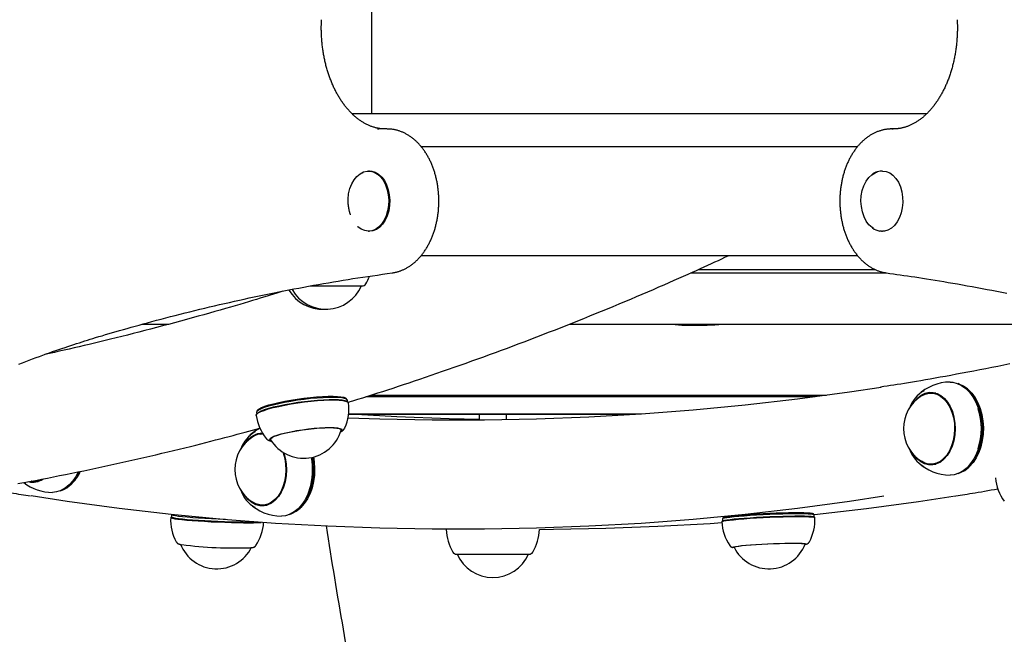
# Model space of a CAD drawing. Extents: x -2393 to 11805, y -1985 to 2335.
# Drawn here: x 1564 to 1924, y -318 to -93 of the extents above; entities that cross this region are included whole.
import ezdxf

# ---------------------------------------------------------------- set-up
doc = ezdxf.new("R2010")
doc.units = 0

msp = doc.modelspace()

# ---------------------------------------------------------------- linework, layer by layer
at = {"color": 7, "linetype": 'Continuous'}
for p, q in [((1692.86, -126.81), (1692.86, 181.56)), ((1685.52, -126.81), (1895.49, -126.81)), ((1694.84, -132.44), (1695.13, -132.44)), ((1695.13, -132.44), (1695.35, -132.44)), ((1698.32, -132.44), (1695.35, -132.44)), ((1883.89, -132.44), (1882.7, -132.44)), ((1882.7, -132.44), (1882.92, -132.44)), ((1882.92, -132.44), (1883.16, -132.44)), ((1710.72, -138.81), (1870.26, -138.81)), ((1692, -147.81), (1691.63, -147.81)), ((1879.36, -147.81), (1878.99, -147.81)), ((1691.63, -169.81), (1692, -169.81)), ((1878.99, -169.81), (1878.33, -169.77)), ((1878.99, -169.81), (1879.36, -169.81)), ((1870.3, -178.81), (1710.77, -178.81)), ((1809.2, -185.06), (1880.83, -185.06)), ((1812.12, -183.75), (1876.49, -183.75)), ((1670.25, -189.81), (1689.01, -189.81)), ((1670.28, -189.81), (1689.31, -189.81)), ((1689.01, -189.81), (1689.01, -189.81)), ((1608.99, -203.82), (1618.67, -203.82)), ((1764.85, -203.82), (1972.05, -203.82)), ((1692.42, -229.72), (1858.91, -229.72)), ((1896.57, -228.97), (1897.72, -228.71)), ((1898.82, -228.96), (1896.96, -228.96)), ((1910.87, -227.9), (1910.59, -227.65)), ((1683.82, -231.43), (1683.47, -230.98)), ((1684.05, -232.23), (1683.78, -232.02)), ((1684.01, -232.36), (1683.91, -231.63)), ((1690.66, -230.27), (1854.77, -230.27)), ((1650.71, -236.1), (1650.78, -236.65)), ((1650.94, -236.45), (1650.73, -236.72)), ((1650.96, -235.36), (1650.74, -235.88)), ((1786.93, -236.85), (1684.32, -236.85)), ((1684.35, -236.56), (1791.34, -236.56)), ((1731.99, -236.85), (1731.99, -238.78)), ((1741.99, -238.65), (1741.99, -236.85)), ((1914.3, -234.67), (1914.27, -234.56)), ((1652.33, -243.94), (1652.97, -243.77)), ((1653.07, -243.93), (1652.73, -243.93)), ((1681.58, -242.42), (1681.53, -242.01)), ((1682.6, -242.29), (1682.93, -241.81)), ((1682.98, -241.73), (1683, -241.7)), ((1655.76, -245.48), (1655.81, -245.89)), ((1914.27, -249.36), (1914.3, -249.25)), ((1896.96, -254.96), (1898.82, -254.96)), ((1910.59, -256.27), (1910.87, -256.02)), ((1569.09, -261.27), (1570.95, -261.27)), ((1582.72, -262.58), (1582.99, -262.33)), ((1670.03, -264.33), (1670.07, -264.22)), ((1652.73, -269.93), (1654.59, -269.93)), ((1666.36, -271.24), (1666.63, -270.99)), ((1854.34, -273.46), (1854.03, -272.97)), ((1619.61, -274.21), (1619.37, -274.43)), ((1619.65, -273.48), (1619.61, -274.23)), ((1619.74, -273.32), (1619.65, -273.46)), ((1820.93, -275.69), (1820.69, -275.95)), ((1821.15, -274.45), (1820.88, -274.96)), ((1820.88, -274.98), (1820.91, -275.71)), ((1854.38, -274.21), (1854.34, -273.48)), ((1854.62, -274.43), (1854.35, -274.19)), ((1724.36, -278.81), (1724.37, -278.81)), ((1851.07, -284.13), (1851.06, -283.99)), ((1825.09, -285.15), (1825.09, -285.29)), ((1723.69, -287.85), (1750.29, -287.85)), ((1723.99, -287.85), (1723.99, -287.85)), ((1723.99, -287.85), (1749.99, -287.85)), ((1749.99, -287.85), (1749.99, -287.85))]:
    msp.add_line(p, q, dxfattribs=at)
for points in [[(1697.91, -132.44), (1697.75, -132.44), (1697.59, -132.44), (1697.43, -132.44), (1697.26, -132.43), (1697.1, -132.43), (1696.93, -132.42), (1696.75, -132.41), (1696.57, -132.4), (1696.38, -132.38), (1696.18, -132.36), (1695.98, -132.34), (1695.77, -132.31), (1695.56, -132.28), (1695.34, -132.24), (1695.11, -132.2), (1694.87, -132.15), (1694.63, -132.1), (1694.39, -132.04), (1694.14, -131.98), (1693.88, -131.91), (1693.62, -131.83), (1693.36, -131.76), (1693.1, -131.67), (1692.84, -131.58), (1692.58, -131.49), (1692.32, -131.39), (1692.06, -131.29), (1691.8, -131.18), (1691.55, -131.06), (1691.29, -130.95), (1691.03, -130.82), (1690.78, -130.7), (1690.52, -130.57), (1690.27, -130.43), (1690.02, -130.29), (1689.77, -130.14), (1689.52, -129.99), (1689.27, -129.84), (1689.02, -129.68), (1688.77, -129.52), (1688.53, -129.35), (1688.28, -129.18), (1688.04, -129), (1687.8, -128.82), (1687.56, -128.64), (1687.32, -128.45), (1687.08, -128.25), (1686.85, -128.06), (1686.61, -127.86), (1686.38, -127.65), (1686.15, -127.44), (1685.92, -127.23), (1685.69, -127.01), (1685.46, -126.79), (1685.23, -126.56), (1685.01, -126.33), (1684.79, -126.09), (1684.57, -125.86), (1684.35, -125.61), (1684.13, -125.37), (1683.91, -125.12), (1683.7, -124.86), (1683.49, -124.61), (1683.28, -124.35), (1683.07, -124.08), (1682.86, -123.81), (1682.65, -123.54), (1682.45, -123.26), (1682.25, -122.98), (1682.05, -122.7), (1681.85, -122.41), (1681.66, -122.12), (1681.46, -121.83), (1681.27, -121.53), (1681.08, -121.23), (1680.9, -120.92), (1680.71, -120.61), (1680.53, -120.3), (1680.35, -119.99), (1680.17, -119.67), (1679.99, -119.35), (1679.82, -119.02), (1679.65, -118.7), (1679.48, -118.37), (1679.31, -118.03), (1679.15, -117.7), (1678.99, -117.36), (1678.83, -117.01), (1678.67, -116.67), (1678.51, -116.32), (1678.36, -115.97), (1678.21, -115.61), (1678.06, -115.26), (1677.92, -114.9), (1677.78, -114.54), (1677.64, -114.17), (1677.5, -113.8), (1677.37, -113.43), (1677.24, -113.06), (1677.11, -112.69), (1676.98, -112.31), (1676.86, -111.93), (1676.74, -111.55), (1676.62, -111.17), (1676.51, -110.78), (1676.39, -110.39), (1676.28, -110), (1676.18, -109.61), (1676.07, -109.22), (1675.97, -108.82), (1675.88, -108.42), (1675.78, -108.02), (1675.69, -107.62), (1675.6, -107.22), (1675.51, -106.82), (1675.43, -106.41), (1675.35, -106), (1675.27, -105.59), (1675.2, -105.18), (1675.13, -104.77), (1675.06, -104.36), (1675, -103.94), (1674.94, -103.53), (1674.88, -103.11), (1674.82, -102.7), (1674.77, -102.28), (1674.72, -101.86), (1674.67, -101.44), (1674.63, -101.02), (1674.59, -100.59), (1674.55, -100.17), (1674.52, -99.76), (1674.49, -99.34), (1674.46, -98.93), (1674.44, -98.52), (1674.42, -98.12), (1674.4, -97.72), (1674.39, -97.33), (1674.37, -96.95), (1674.37, -96.57), (1674.36, -96.2), (1674.36, -95.84), (1674.36, -95.48), (1674.36, -95.13), (1674.36, -94.79), (1674.37, -94.45), (1674.38, -94.12), (1674.39, -93.79), (1674.4, -93.46), (1674.41, -93.14), (1674.42, -92.82), (1674.43, -92.5)], [(1906.58, -92.5), (1906.6, -92.79), (1906.61, -93.08), (1906.62, -93.37), (1906.63, -93.67), (1906.64, -93.97), (1906.65, -94.27), (1906.66, -94.59), (1906.66, -94.91), (1906.66, -95.23), (1906.66, -95.57), (1906.66, -95.92), (1906.66, -96.27), (1906.65, -96.63), (1906.64, -97), (1906.63, -97.38), (1906.62, -97.77), (1906.6, -98.17), (1906.58, -98.57), (1906.55, -98.98), (1906.52, -99.39), (1906.49, -99.81), (1906.46, -100.23), (1906.42, -100.65), (1906.38, -101.07), (1906.34, -101.49), (1906.29, -101.91), (1906.24, -102.33), (1906.19, -102.75), (1906.13, -103.17), (1906.08, -103.58), (1906.01, -104), (1905.95, -104.41), (1905.88, -104.83), (1905.81, -105.24), (1905.73, -105.65), (1905.66, -106.06), (1905.58, -106.46), (1905.49, -106.87), (1905.41, -107.27), (1905.32, -107.68), (1905.23, -108.08), (1905.13, -108.48), (1905.03, -108.87), (1904.93, -109.27), (1904.83, -109.66), (1904.72, -110.05), (1904.61, -110.44), (1904.5, -110.83), (1904.38, -111.22), (1904.27, -111.6), (1904.15, -111.98), (1904.02, -112.36), (1903.9, -112.73), (1903.77, -113.11), (1903.63, -113.48), (1903.5, -113.85), (1903.36, -114.22), (1903.22, -114.58), (1903.08, -114.94), (1902.94, -115.3), (1902.79, -115.65), (1902.64, -116.01), (1902.49, -116.36), (1902.33, -116.71), (1902.18, -117.05), (1902.02, -117.39), (1901.85, -117.73), (1901.69, -118.07), (1901.52, -118.4), (1901.35, -118.73), (1901.18, -119.05), (1901.01, -119.38), (1900.83, -119.7), (1900.66, -120.01), (1900.48, -120.33), (1900.29, -120.63), (1900.11, -120.94), (1899.92, -121.24), (1899.74, -121.54), (1899.55, -121.84), (1899.35, -122.13), (1899.16, -122.42), (1898.96, -122.71), (1898.77, -122.99), (1898.57, -123.26), (1898.36, -123.54), (1898.16, -123.81), (1897.96, -124.07), (1897.75, -124.34), (1897.54, -124.6), (1897.33, -124.85), (1897.12, -125.1), (1896.91, -125.35), (1896.69, -125.59), (1896.48, -125.83), (1896.26, -126.07), (1896.04, -126.3), (1895.82, -126.53), (1895.6, -126.75), (1895.37, -126.97), (1895.15, -127.18), (1894.92, -127.39), (1894.7, -127.6), (1894.47, -127.8), (1894.24, -128), (1894.01, -128.2), (1893.78, -128.39), (1893.54, -128.57), (1893.31, -128.75), (1893.07, -128.93), (1892.84, -129.1), (1892.6, -129.27), (1892.36, -129.44), (1892.12, -129.6), (1891.88, -129.76), (1891.64, -129.91), (1891.4, -130.05), (1891.16, -130.2), (1890.92, -130.34), (1890.67, -130.47), (1890.43, -130.6), (1890.18, -130.73), (1889.93, -130.85), (1889.69, -130.97), (1889.44, -131.08), (1889.19, -131.19), (1888.94, -131.29), (1888.69, -131.39), (1888.44, -131.49), (1888.19, -131.58), (1887.94, -131.66), (1887.69, -131.75), (1887.44, -131.82), (1887.19, -131.89), (1886.94, -131.96), (1886.7, -132.02), (1886.46, -132.08), (1886.22, -132.14), (1885.99, -132.18), (1885.75, -132.23), (1885.53, -132.27), (1885.3, -132.3), (1885.08, -132.33), (1884.86, -132.35), (1884.64, -132.37), (1884.42, -132.39), (1884.21, -132.4), (1884, -132.41), (1883.79, -132.42), (1883.58, -132.43), (1883.38, -132.43), (1883.17, -132.43)], [(1700.22, -185.05), (1700.41, -185.02), (1700.61, -184.99), (1700.8, -184.95), (1701, -184.92), (1701.2, -184.88), (1701.4, -184.84), (1701.6, -184.79), (1701.81, -184.75), (1702.02, -184.69), (1702.23, -184.63), (1702.45, -184.57), (1702.67, -184.5), (1702.9, -184.43), (1703.12, -184.35), (1703.35, -184.26), (1703.58, -184.17), (1703.82, -184.08), (1704.06, -183.98), (1704.3, -183.87), (1704.54, -183.76), (1704.78, -183.64), (1705.02, -183.52), (1705.26, -183.39), (1705.51, -183.26), (1705.74, -183.12), (1705.98, -182.98), (1706.22, -182.84), (1706.45, -182.69), (1706.69, -182.53), (1706.92, -182.38), (1707.15, -182.21), (1707.38, -182.04), (1707.61, -181.87), (1707.83, -181.7), (1708.05, -181.52), (1708.28, -181.33), (1708.5, -181.14), (1708.71, -180.95), (1708.93, -180.75), (1709.14, -180.55), (1709.36, -180.35), (1709.57, -180.14), (1709.77, -179.92), (1709.98, -179.7), (1710.18, -179.48), (1710.39, -179.25), (1710.59, -179.02), (1710.78, -178.79), (1710.98, -178.55), (1711.17, -178.31), (1711.36, -178.07), (1711.55, -177.82), (1711.73, -177.56), (1711.92, -177.31), (1712.1, -177.05), (1712.27, -176.78), (1712.45, -176.52), (1712.62, -176.24), (1712.79, -175.97), (1712.96, -175.69), (1713.12, -175.41), (1713.28, -175.13), (1713.44, -174.84), (1713.6, -174.55), (1713.75, -174.26), (1713.9, -173.96), (1714.05, -173.66), (1714.19, -173.36), (1714.33, -173.06), (1714.47, -172.75), (1714.61, -172.44), (1714.74, -172.13), (1714.87, -171.81), (1714.99, -171.49), (1715.11, -171.17), (1715.23, -170.85), (1715.35, -170.53), (1715.46, -170.2), (1715.57, -169.87), (1715.68, -169.54), (1715.78, -169.21), (1715.88, -168.87), (1715.98, -168.53), (1716.07, -168.2), (1716.16, -167.86), (1716.24, -167.51), (1716.33, -167.17), (1716.41, -166.82), (1716.48, -166.48), (1716.56, -166.13), (1716.63, -165.78), (1716.69, -165.43), (1716.75, -165.08), (1716.81, -164.73), (1716.87, -164.37), (1716.92, -164.02), (1716.97, -163.66), (1717.01, -163.3), (1717.06, -162.95), (1717.1, -162.59), (1717.13, -162.23), (1717.16, -161.87), (1717.19, -161.51), (1717.21, -161.15), (1717.23, -160.79), (1717.25, -160.43), (1717.27, -160.06), (1717.28, -159.7), (1717.28, -159.34), (1717.29, -158.98), (1717.29, -158.62), (1717.28, -158.25), (1717.28, -157.89), (1717.26, -157.53), (1717.25, -157.17), (1717.23, -156.8), (1717.21, -156.44), (1717.19, -156.08), (1717.16, -155.72), (1717.13, -155.36), (1717.09, -155), (1717.05, -154.64), (1717.01, -154.29), (1716.97, -153.93), (1716.92, -153.57), (1716.86, -153.22), (1716.81, -152.86), (1716.75, -152.51), (1716.69, -152.16), (1716.62, -151.81), (1716.55, -151.46), (1716.48, -151.11), (1716.4, -150.76), (1716.32, -150.42), (1716.24, -150.07), (1716.15, -149.73), (1716.06, -149.39), (1715.96, -149.05), (1715.87, -148.71), (1715.77, -148.37), (1715.66, -148.04), (1715.56, -147.71), (1715.45, -147.38), (1715.33, -147.05), (1715.21, -146.72), (1715.09, -146.4), (1714.97, -146.08), (1714.84, -145.76), (1714.71, -145.44), (1714.58, -145.12), (1714.44, -144.81), (1714.3, -144.5), (1714.16, -144.19), (1714.01, -143.89), (1713.87, -143.59), (1713.71, -143.29), (1713.56, -142.99), (1713.4, -142.7), (1713.24, -142.41), (1713.07, -142.12), (1712.9, -141.84), (1712.73, -141.55), (1712.56, -141.28), (1712.38, -141), (1712.2, -140.73), (1712.02, -140.46), (1711.83, -140.2), (1711.65, -139.94), (1711.45, -139.68), (1711.26, -139.42), (1711.06, -139.17), (1710.86, -138.93), (1710.66, -138.69), (1710.46, -138.45), (1710.25, -138.21), (1710.04, -137.98), (1709.83, -137.75), (1709.61, -137.53), (1709.39, -137.31), (1709.17, -137.1), (1708.95, -136.89), (1708.73, -136.68), (1708.5, -136.48), (1708.27, -136.29), (1708.04, -136.09), (1707.81, -135.91), (1707.57, -135.72), (1707.34, -135.54), (1707.1, -135.37), (1706.86, -135.2), (1706.61, -135.04), (1706.37, -134.88), (1706.12, -134.72), (1705.87, -134.57), (1705.63, -134.43), (1705.38, -134.29), (1705.12, -134.15), (1704.87, -134.02), (1704.62, -133.9), (1704.36, -133.78), (1704.1, -133.67), (1703.84, -133.56), (1703.59, -133.45), (1703.33, -133.35), (1703.07, -133.26), (1702.8, -133.17), (1702.54, -133.09), (1702.28, -133.01), (1702.02, -132.93), (1701.75, -132.86), (1701.49, -132.8), (1701.23, -132.74), (1700.96, -132.69), (1700.7, -132.64), (1700.44, -132.6), (1700.17, -132.56), (1699.91, -132.53), (1699.64, -132.51), (1699.38, -132.49), (1699.11, -132.48), (1698.85, -132.46), (1698.59, -132.46), (1698.32, -132.45), (1698.06, -132.44)], [(1882.96, -132.44), (1882.76, -132.44), (1882.57, -132.45), (1882.37, -132.45), (1882.17, -132.45), (1881.97, -132.46), (1881.76, -132.47), (1881.56, -132.48), (1881.35, -132.5), (1881.13, -132.52), (1880.91, -132.55), (1880.69, -132.58), (1880.47, -132.61), (1880.24, -132.65), (1880, -132.7), (1879.77, -132.74), (1879.53, -132.8), (1879.28, -132.86), (1879.04, -132.92), (1878.79, -132.99), (1878.54, -133.07), (1878.29, -133.14), (1878.04, -133.23), (1877.79, -133.32), (1877.54, -133.41), (1877.29, -133.51), (1877.04, -133.61), (1876.79, -133.72), (1876.54, -133.83), (1876.3, -133.95), (1876.05, -134.07), (1875.81, -134.2), (1875.57, -134.33), (1875.33, -134.46), (1875.09, -134.6), (1874.86, -134.75), (1874.62, -134.9), (1874.39, -135.05), (1874.16, -135.21), (1873.92, -135.37), (1873.7, -135.53), (1873.47, -135.71), (1873.24, -135.88), (1873.02, -136.06), (1872.8, -136.24), (1872.58, -136.43), (1872.36, -136.62), (1872.14, -136.82), (1871.93, -137.02), (1871.71, -137.23), (1871.5, -137.43), (1871.29, -137.65), (1871.09, -137.86), (1870.88, -138.09), (1870.68, -138.31), (1870.48, -138.54), (1870.28, -138.77), (1870.09, -139.01), (1869.89, -139.25), (1869.7, -139.5), (1869.52, -139.74), (1869.33, -140), (1869.15, -140.25), (1868.97, -140.51), (1868.79, -140.77), (1868.61, -141.04), (1868.44, -141.31), (1868.27, -141.58), (1868.1, -141.86), (1867.94, -142.14), (1867.77, -142.42), (1867.61, -142.71), (1867.46, -143), (1867.3, -143.29), (1867.15, -143.59), (1867.01, -143.89), (1866.86, -144.19), (1866.72, -144.49), (1866.58, -144.8), (1866.45, -145.11), (1866.31, -145.42), (1866.18, -145.73), (1866.06, -146.05), (1865.93, -146.37), (1865.81, -146.69), (1865.7, -147.02), (1865.58, -147.34), (1865.47, -147.67), (1865.37, -148), (1865.26, -148.33), (1865.16, -148.67), (1865.07, -149.01), (1864.97, -149.34), (1864.88, -149.68), (1864.79, -150.02), (1864.71, -150.37), (1864.63, -150.71), (1864.55, -151.06), (1864.48, -151.41), (1864.41, -151.76), (1864.34, -152.11), (1864.28, -152.46), (1864.22, -152.81), (1864.16, -153.16), (1864.11, -153.52), (1864.06, -153.87), (1864.01, -154.23), (1863.97, -154.59), (1863.93, -154.95), (1863.9, -155.3), (1863.86, -155.66), (1863.84, -156.02), (1863.81, -156.39), (1863.79, -156.75), (1863.77, -157.11), (1863.76, -157.47), (1863.75, -157.83), (1863.74, -158.19), (1863.73, -158.56), (1863.73, -158.92), (1863.74, -159.28), (1863.74, -159.64), (1863.75, -160.01), (1863.76, -160.37), (1863.78, -160.73), (1863.8, -161.09), (1863.83, -161.45), (1863.85, -161.81), (1863.88, -162.17), (1863.92, -162.53), (1863.96, -162.89), (1864, -163.25), (1864.04, -163.61), (1864.09, -163.96), (1864.14, -164.32), (1864.2, -164.67), (1864.26, -165.03), (1864.32, -165.38), (1864.38, -165.73), (1864.45, -166.08), (1864.53, -166.43), (1864.6, -166.78), (1864.68, -167.12), (1864.76, -167.47), (1864.85, -167.81), (1864.94, -168.15), (1865.03, -168.49), (1865.13, -168.83), (1865.23, -169.17), (1865.33, -169.5), (1865.44, -169.83), (1865.55, -170.16), (1865.66, -170.49), (1865.78, -170.82), (1865.9, -171.14), (1866.02, -171.47), (1866.14, -171.79), (1866.27, -172.11), (1866.41, -172.42), (1866.54, -172.73), (1866.68, -173.04), (1866.82, -173.35), (1866.97, -173.66), (1867.12, -173.96), (1867.27, -174.26), (1867.42, -174.56), (1867.58, -174.85), (1867.74, -175.14), (1867.91, -175.43), (1868.07, -175.72), (1868.24, -176), (1868.42, -176.28), (1868.59, -176.55), (1868.77, -176.83), (1868.96, -177.09), (1869.14, -177.36), (1869.33, -177.62), (1869.52, -177.88), (1869.71, -178.14), (1869.91, -178.39), (1870.11, -178.63), (1870.31, -178.88), (1870.51, -179.12), (1870.72, -179.35), (1870.93, -179.58), (1871.14, -179.81), (1871.36, -180.04), (1871.57, -180.26), (1871.79, -180.47), (1872.01, -180.68), (1872.24, -180.89), (1872.46, -181.09), (1872.69, -181.29), (1872.92, -181.48), (1873.16, -181.67), (1873.39, -181.86), (1873.63, -182.03), (1873.87, -182.21), (1874.11, -182.38), (1874.35, -182.54), (1874.59, -182.71), (1874.84, -182.86), (1875.08, -183.01), (1875.33, -183.16), (1875.58, -183.3), (1875.84, -183.43), (1876.09, -183.56), (1876.34, -183.69), (1876.6, -183.81), (1876.85, -183.93), (1877.11, -184.04), (1877.37, -184.15), (1877.63, -184.25), (1877.89, -184.34), (1878.15, -184.43), (1878.41, -184.52), (1878.68, -184.6), (1878.94, -184.67), (1879.2, -184.73), (1879.47, -184.79), (1879.74, -184.85), (1880, -184.9), (1880.27, -184.95), (1880.53, -185), (1880.8, -185.05)], [(1684.16, -160.09), (1684.12, -158.1), (1684.33, -156.13), (1684.78, -154.26), (1685.45, -152.54), (1686.32, -151.03), (1687.36, -149.79), (1688.54, -148.86), (1689.64, -148.32)], [(1687.36, -149.85), (1687.4, -149.81), (1688.54, -148.83), (1689.78, -148.16), (1691.08, -147.84), (1692.4, -147.87), (1693.7, -148.25), (1694.93, -148.98), (1696.05, -150.01), (1697.03, -151.33), (1697.84, -152.9), (1698.44, -154.65), (1698.83, -156.53), (1698.99, -158.49), (1698.91, -160.46), (1698.59, -162.37), (1698.06, -164.17), (1697.31, -165.8), (1696.38, -167.21), (1695.3, -168.34), (1694.11, -169.17), (1692.83, -169.66), (1691.51, -169.81), (1690.2, -169.6), (1688.93, -169.05), (1687.75, -168.16), (1687.69, -168.1)], [(1692, -147.81), (1692.78, -147.87), (1694.07, -148.25), (1695.3, -148.98), (1696.42, -150.01), (1697.4, -151.33), (1698.21, -152.9), (1698.81, -154.65), (1699.2, -156.53), (1699.36, -158.49), (1699.28, -160.46), (1698.96, -162.37), (1698.43, -164.17), (1697.68, -165.8), (1696.76, -167.21), (1695.68, -168.34), (1694.48, -169.17), (1693.2, -169.66), (1692, -169.81)], [(1876.08, -168.87), (1875.49, -168.48), (1874.35, -167.44), (1873.37, -166.11), (1872.56, -164.52), (1871.96, -162.74), (1871.59, -160.83), (1871.46, -158.85), (1871.58, -156.87), (1871.94, -154.95), (1872.53, -153.17), (1873.33, -151.57), (1874.31, -150.23), (1875.44, -149.17), (1876.68, -148.45), (1877.48, -148.17)], [(1879.36, -147.81), (1880.66, -147.98), (1881.94, -148.51), (1883.13, -149.36), (1884.19, -150.52), (1885.11, -151.94), (1885.83, -153.59), (1886.35, -155.4), (1886.65, -157.32), (1886.71, -159.29), (1886.54, -161.25), (1886.13, -163.12), (1885.5, -164.86), (1884.68, -166.4), (1883.69, -167.7), (1882.56, -168.72), (1881.32, -169.41), (1880.03, -169.76), (1879.36, -169.81)], [(1684.15, -160.1), (1684.17, -160.25), (1684.19, -160.41), (1684.2, -160.57), (1684.22, -160.73), (1684.24, -160.89), (1684.26, -161.04), (1684.28, -161.2), (1684.3, -161.36), (1684.33, -161.52), (1684.35, -161.68), (1684.38, -161.84), (1684.41, -162), (1684.44, -162.15), (1684.48, -162.31), (1684.52, -162.47), (1684.56, -162.62), (1684.6, -162.77), (1684.65, -162.93), (1684.69, -163.08), (1684.74, -163.23), (1684.8, -163.38), (1684.85, -163.53), (1684.9, -163.67), (1684.95, -163.82)], [(1684.1, -232.33), (1685.89, -231.77), (1687.69, -231.22), (1689.49, -230.65), (1691.29, -230.09), (1693.12, -229.51), (1694.95, -228.93), (1696.8, -228.34), (1698.67, -227.74), (1700.57, -227.12), (1702.49, -226.49), (1704.43, -225.85), (1706.39, -225.2), (1708.38, -224.53), (1710.39, -223.85), (1712.43, -223.16), (1714.48, -222.46), (1716.56, -221.74), (1718.66, -221.01), (1720.78, -220.28), (1722.91, -219.53), (1725.06, -218.77), (1727.21, -218.01), (1729.36, -217.24), (1731.52, -216.46), (1733.68, -215.68), (1735.84, -214.9), (1738, -214.11), (1740.15, -213.31), (1742.31, -212.51), (1744.46, -211.7), (1746.61, -210.89), (1748.77, -210.08), (1750.92, -209.26), (1753.07, -208.43), (1755.22, -207.6), (1757.37, -206.77), (1759.52, -205.93), (1761.67, -205.09), (1763.81, -204.24), (1765.96, -203.39), (1768.1, -202.53), (1770.25, -201.67), (1772.39, -200.8), (1774.54, -199.93), (1776.68, -199.05), (1778.82, -198.17), (1780.96, -197.28), (1783.1, -196.39), (1785.23, -195.49), (1787.36, -194.6), (1789.48, -193.7), (1791.57, -192.81), (1793.63, -191.93), (1795.65, -191.06), (1797.63, -190.2), (1799.55, -189.37), (1801.42, -188.55), (1803.23, -187.76), (1804.98, -186.99), (1806.67, -186.24), (1808.3, -185.51), (1809.87, -184.81), (1811.39, -184.13), (1812.84, -183.48), (1814.23, -182.84), (1815.58, -182.23), (1816.88, -181.63), (1818.14, -181.05), (1819.37, -180.48), (1820.58, -179.92), (1821.78, -179.36), (1822.97, -178.81)], [(1591.88, -208.72), (1593.11, -208.35), (1594.34, -207.99), (1595.58, -207.62), (1596.83, -207.25), (1598.1, -206.87), (1599.39, -206.5), (1600.71, -206.11), (1602.06, -205.72), (1603.44, -205.33), (1604.87, -204.92), (1606.32, -204.52), (1607.82, -204.1), (1609.35, -203.68), (1610.91, -203.25), (1612.51, -202.82), (1614.15, -202.38), (1615.82, -201.94), (1617.53, -201.49), (1619.26, -201.04), (1621.02, -200.58), (1622.79, -200.13), (1624.58, -199.68), (1626.37, -199.23), (1628.17, -198.79), (1629.98, -198.35), (1631.78, -197.91), (1633.58, -197.48), (1635.39, -197.06), (1637.19, -196.64), (1639, -196.22), (1640.8, -195.81), (1642.61, -195.4), (1644.42, -195), (1646.22, -194.61), (1648.03, -194.22), (1649.84, -193.83), (1651.65, -193.45), (1653.46, -193.07), (1655.27, -192.7), (1657.08, -192.33), (1658.89, -191.97), (1660.7, -191.61), (1662.51, -191.26), (1664.32, -190.91), (1666.13, -190.57), (1667.94, -190.24), (1669.74, -189.9), (1671.55, -189.58), (1673.35, -189.25), (1675.16, -188.94), (1676.96, -188.63), (1678.75, -188.32), (1680.55, -188.02), (1682.35, -187.72), (1684.14, -187.43), (1685.93, -187.15), (1687.72, -186.88), (1689.51, -186.6), (1691.3, -186.34), (1693.08, -186.08), (1694.87, -185.82), (1696.65, -185.56), (1698.43, -185.31), (1700.22, -185.05)], [(1880.8, -185.05), (1882.05, -185.23), (1883.29, -185.4), (1884.55, -185.58), (1885.82, -185.76), (1887.11, -185.94), (1888.42, -186.13), (1889.76, -186.33), (1891.12, -186.54), (1892.53, -186.75), (1893.97, -186.97), (1895.44, -187.2), (1896.95, -187.44), (1898.5, -187.69), (1900.08, -187.95), (1901.7, -188.22), (1903.35, -188.5), (1905.04, -188.79), (1906.76, -189.09), (1908.51, -189.4), (1910.27, -189.72), (1912.06, -190.05), (1913.86, -190.38), (1915.67, -190.72), (1917.48, -191.06), (1919.29, -191.41), (1921.1, -191.77), (1922.91, -192.12), (1924.72, -192.49)], [(1660.31, -191.72), (1659.19, -192.07), (1658.06, -192.43), (1656.91, -192.8), (1655.74, -193.16), (1654.54, -193.54), (1653.29, -193.93), (1652, -194.33), (1650.64, -194.74), (1649.22, -195.17), (1647.74, -195.61), (1646.19, -196.07), (1644.57, -196.55), (1642.89, -197.04), (1641.14, -197.55), (1639.33, -198.08), (1637.45, -198.62), (1635.5, -199.17), (1633.5, -199.74), (1631.44, -200.32), (1629.35, -200.91), (1627.22, -201.5), (1625.07, -202.09), (1622.9, -202.69), (1620.72, -203.28), (1618.53, -203.87), (1616.36, -204.45), (1614.18, -205.03), (1612.02, -205.59), (1609.87, -206.15), (1607.74, -206.7), (1605.62, -207.24), (1603.53, -207.78), (1601.46, -208.3), (1599.42, -208.81), (1597.41, -209.31), (1595.42, -209.79), (1593.46, -210.27), (1591.53, -210.74), (1589.62, -211.19), (1587.73, -211.63), (1585.88, -212.07), (1584.04, -212.49), (1582.23, -212.9), (1580.43, -213.3), (1578.64, -213.7), (1576.87, -214.1), (1575.1, -214.49), (1573.33, -214.88)], [(1803.16, -203.82), (1803.55, -203.86), (1803.94, -203.91), (1804.34, -203.95), (1804.75, -203.99), (1805.17, -204.03), (1805.6, -204.07), (1806.05, -204.1), (1806.51, -204.13), (1807, -204.15), (1807.5, -204.17), (1808.03, -204.18), (1808.58, -204.19), (1809.14, -204.19), (1809.72, -204.19), (1810.31, -204.19), (1810.93, -204.19), (1811.55, -204.18), (1812.19, -204.18), (1812.83, -204.17), (1813.46, -204.16), (1814.1, -204.15), (1814.72, -204.13), (1815.33, -204.11), (1815.91, -204.09), (1816.47, -204.06), (1817.01, -204.03), (1817.53, -204), (1818.04, -203.97), (1818.53, -203.93), (1819.01, -203.89), (1819.49, -203.86), (1819.96, -203.82)], [(1563.92, -218.39), (1565.17, -217.9), (1566.43, -217.42), (1567.68, -216.94), (1568.93, -216.47), (1570.18, -216.01), (1571.41, -215.55), (1572.64, -215.11), (1573.85, -214.67), (1575.05, -214.24), (1576.22, -213.83), (1577.38, -213.42), (1578.52, -213.03), (1579.65, -212.64), (1580.75, -212.27), (1581.84, -211.9), (1582.9, -211.55), (1583.95, -211.21), (1584.99, -210.87), (1586, -210.55), (1587, -210.23), (1587.99, -209.92), (1588.97, -209.62), (1589.95, -209.32), (1590.92, -209.02), (1591.88, -208.72)], [(1925.82, -218.34), (1923.63, -218.79), (1921.43, -219.23), (1919.23, -219.66), (1917.03, -220.09), (1914.84, -220.52), (1912.67, -220.93), (1910.52, -221.34), (1908.4, -221.74), (1906.32, -222.12), (1904.29, -222.5), (1902.31, -222.86), (1900.4, -223.2), (1898.55, -223.54), (1896.76, -223.85), (1895.03, -224.16), (1893.37, -224.44), (1891.77, -224.72), (1890.24, -224.97), (1888.77, -225.22), (1887.36, -225.45), (1886, -225.66), (1884.7, -225.87), (1883.43, -226.07), (1882.19, -226.26), (1880.98, -226.44), (1879.79, -226.62), (1878.6, -226.8)], [(1904.02, -224.96), (1905, -225.02), (1906.64, -225.42), (1908.22, -226.16), (1909.72, -227.24), (1911.09, -228.64), (1912.31, -230.32), (1913.36, -232.25), (1914.21, -234.38), (1914.84, -236.68), (1915.24, -239.09), (1915.4, -241.56), (1915.31, -244.04), (1914.99, -246.47), (1914.44, -248.81), (1913.66, -251), (1912.67, -253), (1911.51, -254.77), (1910.18, -256.26), (1908.72, -257.44), (1907.16, -258.3), (1905.54, -258.81), (1904.02, -258.96)], [(1906.94, -258.39), (1907.86, -258.06), (1909.39, -257.22), (1910.83, -256.05), (1912.14, -254.58), (1913.29, -252.84), (1914.26, -250.87), (1915.03, -248.71), (1915.57, -246.4), (1915.89, -244.01), (1915.97, -241.56), (1915.81, -239.13), (1915.42, -236.76), (1914.8, -234.49), (1913.97, -232.39), (1912.94, -230.49), (1911.73, -228.83), (1910.38, -227.46), (1908.91, -226.39), (1907.34, -225.66), (1906.94, -225.53)], [(1650.96, -235.36), (1651.12, -235.12), (1651.66, -234.71), (1652.53, -234.26), (1653.72, -233.79), (1655.19, -233.32), (1656.92, -232.85), (1658.87, -232.39), (1660.99, -231.95), (1663.26, -231.54), (1665.6, -231.16), (1667.98, -230.84), (1670.35, -230.57), (1672.65, -230.36), (1674.83, -230.22), (1676.85, -230.14), (1678.67, -230.13), (1680.25, -230.19), (1681.54, -230.31), (1682.53, -230.51), (1683.2, -230.76), (1683.47, -230.98)], [(1684.15, -238), (1695.74, -238.4), (1714.82, -238.76), (1733.9, -238.76), (1752.98, -238.4), (1772.05, -237.67), (1791.12, -236.58), (1810.17, -235.12), (1829.21, -233.29), (1848.23, -231.11), (1867.23, -228.56), (1878.85, -226.81)], [(1891.01, -232.08), (1891.01, -232.08), (1892.18, -230.75), (1893.48, -229.72), (1894.87, -229.03), (1896.33, -228.69), (1897.8, -228.72), (1899.24, -229.1), (1900.63, -229.84), (1901.91, -230.91), (1903.06, -232.27), (1904.05, -233.91), (1904.84, -235.76), (1905.41, -237.78), (1905.76, -239.91), (1905.86, -242.1), (1905.73, -244.29), (1905.35, -246.42), (1904.74, -248.42), (1903.93, -250.24), (1902.92, -251.84), (1901.75, -253.17), (1900.45, -254.2), (1899.06, -254.89), (1897.6, -255.23), (1896.13, -255.2), (1894.69, -254.82), (1893.3, -254.08), (1892.02, -253.01), (1891.01, -251.84)], [(1893.54, -230.01), (1893.56, -230), (1894.92, -229.32), (1896.34, -228.99), (1897.78, -229.02), (1899.19, -229.39), (1900.55, -230.11), (1901.8, -231.15), (1902.93, -232.49), (1903.89, -234.09), (1904.66, -235.9), (1905.22, -237.87), (1905.56, -239.96), (1905.66, -242.1), (1905.53, -244.24), (1905.16, -246.31), (1904.57, -248.27), (1903.77, -250.06), (1902.79, -251.62), (1901.64, -252.92), (1900.37, -253.92), (1899.01, -254.6), (1897.59, -254.93), (1896.15, -254.9), (1894.74, -254.53), (1893.54, -253.91)], [(1897.03, -228.85), (1897.01, -228.86), (1896.98, -228.86), (1896.95, -228.87), (1896.92, -228.88), (1896.9, -228.89), (1896.87, -228.9), (1896.84, -228.9), (1896.81, -228.92), (1896.78, -228.93), (1896.75, -228.94), (1896.72, -228.96), (1896.69, -228.97), (1896.66, -228.99), (1896.63, -229.01), (1896.6, -229.02), (1896.57, -229.04)], [(1910.87, -227.9), (1911.98, -229.06), (1913.17, -230.69), (1914.18, -232.55), (1915, -234.62), (1915.61, -236.84), (1916, -239.18), (1916.15, -241.57), (1916.07, -243.97), (1915.76, -246.33), (1915.22, -248.59), (1914.47, -250.71), (1913.51, -252.65), (1912.38, -254.36), (1911.1, -255.8), (1910.87, -256.02)], [(1650.79, -236.65), (1651.35, -236.22), (1652.25, -235.76), (1653.47, -235.28), (1654.99, -234.79), (1656.78, -234.3), (1658.79, -233.82), (1660.99, -233.37), (1663.32, -232.95), (1665.75, -232.56), (1668.21, -232.23), (1670.65, -231.95), (1673.02, -231.73), (1675.28, -231.58), (1677.37, -231.5), (1679.24, -231.49), (1680.87, -231.55), (1682.21, -231.68), (1683.23, -231.88), (1683.92, -232.15), (1684.26, -232.47), (1684.29, -232.57)], [(1683.91, -231.63), (1683.88, -231.52), (1683.55, -231.21), (1682.87, -230.95), (1681.86, -230.75), (1680.54, -230.62), (1678.94, -230.56), (1677.09, -230.57), (1675.03, -230.65), (1672.81, -230.8), (1670.47, -231.01), (1668.06, -231.29), (1665.64, -231.62), (1663.25, -231.99), (1660.95, -232.41), (1658.79, -232.86), (1656.8, -233.33), (1655.04, -233.81), (1653.54, -234.29), (1652.34, -234.76), (1651.45, -235.22), (1650.91, -235.64)], [(1650.94, -236.45), (1651, -236.38), (1651.55, -235.95), (1652.44, -235.5), (1653.64, -235.03), (1655.14, -234.54), (1656.9, -234.06), (1658.89, -233.59), (1661.05, -233.15), (1663.35, -232.73), (1665.74, -232.35), (1668.16, -232.02), (1670.57, -231.75), (1672.91, -231.53), (1675.13, -231.39), (1677.19, -231.31), (1679.04, -231.3), (1680.64, -231.36), (1681.96, -231.49), (1682.97, -231.68), (1683.65, -231.94), (1683.78, -232.02)], [(1650.59, -237.11), (1650.59, -237.04), (1650.79, -236.65)], [(1650.91, -235.64), (1650.71, -236.03), (1650.71, -236.1)], [(1731.99, -238.65), (1721.01, -238.4), (1701.94, -237.67), (1687.06, -236.85)], [(1563.58, -262.07), (1565.68, -261.68), (1567.82, -261.28), (1569.99, -260.87), (1572.18, -260.45), (1574.39, -260.02), (1576.59, -259.59), (1578.79, -259.15), (1580.99, -258.71), (1583.19, -258.27), (1585.39, -257.81), (1587.59, -257.36), (1589.79, -256.89), (1591.99, -256.43), (1594.19, -255.96), (1596.38, -255.48), (1598.58, -255), (1600.78, -254.51), (1602.97, -254.02), (1605.17, -253.53), (1607.37, -253.03), (1609.56, -252.52), (1611.75, -252.01), (1613.94, -251.5), (1616.11, -250.98), (1618.26, -250.47), (1620.39, -249.95), (1622.48, -249.44), (1624.53, -248.94), (1626.53, -248.45), (1628.49, -247.96), (1630.38, -247.49), (1632.23, -247.02), (1634.02, -246.56), (1635.76, -246.12), (1637.44, -245.68), (1639.07, -245.25), (1640.65, -244.84), (1642.18, -244.43), (1643.65, -244.03), (1645.09, -243.64), (1646.5, -243.25), (1647.87, -242.87), (1649.23, -242.49), (1650.58, -242.12), (1651.91, -241.74)], [(1652.8, -243.82), (1652.77, -243.83), (1652.75, -243.84), (1652.72, -243.84), (1652.69, -243.85), (1652.66, -243.86), (1652.64, -243.87), (1652.61, -243.88), (1652.58, -243.89), (1652.55, -243.9), (1652.52, -243.91), (1652.49, -243.93), (1652.46, -243.94), (1652.43, -243.96), (1652.4, -243.98), (1652.37, -244), (1652.34, -244.01)], [(1655.67, -245.57), (1656.18, -245.19), (1657.04, -244.77), (1658.21, -244.35), (1659.67, -243.91), (1661.37, -243.49), (1663.28, -243.08), (1665.33, -242.7), (1667.47, -242.36), (1669.65, -242.07), (1671.8, -241.83), (1673.87, -241.66), (1675.79, -241.56), (1677.52, -241.53), (1679.02, -241.57), (1680.23, -241.68), (1681.12, -241.86), (1681.68, -242.1), (1681.88, -242.4), (1681.72, -242.74), (1681.43, -242.99)], [(1655.97, -245.54), (1656.47, -245.16), (1657.3, -244.76), (1658.45, -244.34), (1659.87, -243.92), (1661.54, -243.5), (1663.4, -243.1), (1665.4, -242.73), (1667.5, -242.4), (1669.63, -242.11), (1671.73, -241.89), (1673.75, -241.72), (1675.63, -241.62), (1677.33, -241.59), (1678.78, -241.63), (1679.97, -241.74), (1680.84, -241.91), (1681.38, -242.15), (1681.58, -242.44), (1681.57, -242.55)], [(1681.16, -243.26), (1681.21, -243.23), (1681.26, -243.21), (1681.32, -243.19), (1681.37, -243.17), (1681.42, -243.14), (1681.48, -243.12), (1681.53, -243.09), (1681.59, -243.07), (1681.64, -243.04), (1681.7, -243.01), (1681.75, -242.98), (1681.81, -242.94), (1681.87, -242.91), (1681.93, -242.87), (1681.99, -242.82), (1682.05, -242.78), (1682.12, -242.72), (1682.18, -242.67), (1682.25, -242.61), (1682.32, -242.55), (1682.39, -242.49), (1682.46, -242.42), (1682.53, -242.36), (1682.6, -242.29)], [(1654.27, -245.58), (1654.28, -245.6), (1654.3, -245.63), (1654.32, -245.66), (1654.33, -245.69), (1654.36, -245.71), (1654.38, -245.74), (1654.4, -245.77), (1654.43, -245.8), (1654.46, -245.82), (1654.5, -245.85), (1654.54, -245.88), (1654.58, -245.91), (1654.63, -245.94), (1654.68, -245.97), (1654.73, -246), (1654.78, -246.03), (1654.84, -246.07), (1654.9, -246.1), (1654.96, -246.13), (1655.03, -246.17), (1655.09, -246.2), (1655.16, -246.23), (1655.23, -246.26), (1655.29, -246.29), (1655.36, -246.32), (1655.43, -246.35), (1655.5, -246.37), (1655.56, -246.39), (1655.63, -246.42), (1655.7, -246.43), (1655.77, -246.45), (1655.84, -246.47), (1655.91, -246.48), (1655.98, -246.5), (1656.06, -246.51), (1656.13, -246.53), (1656.21, -246.54), (1656.28, -246.55), (1656.36, -246.56), (1656.43, -246.57)], [(1656.1, -246.4), (1655.72, -246.21), (1655.51, -245.92), (1655.67, -245.57)], [(1655.86, -246.01), (1655.81, -245.88), (1655.97, -245.54)], [(1660.66, -250.88), (1661.18, -252.75), (1661.53, -254.88), (1661.63, -257.08), (1661.49, -259.26), (1661.12, -261.39), (1660.51, -263.39), (1659.69, -265.21), (1658.69, -266.81), (1657.52, -268.14), (1656.22, -269.17), (1654.82, -269.86), (1653.37, -270.2), (1651.9, -270.17), (1650.45, -269.79), (1649.07, -269.05), (1647.78, -267.98), (1646.77, -266.81)], [(1660.31, -250.54), (1660.43, -250.87), (1660.99, -252.84), (1661.33, -254.93), (1661.43, -257.07), (1661.3, -259.21), (1660.93, -261.29), (1660.34, -263.24), (1659.54, -265.03), (1658.55, -266.59), (1657.41, -267.89), (1656.14, -268.89), (1654.78, -269.57), (1653.36, -269.9), (1651.92, -269.87), (1650.5, -269.5), (1649.3, -268.88)], [(1670.77, -252.48), (1671, -254.06), (1671.16, -256.53), (1671.08, -259.01), (1670.76, -261.44), (1670.2, -263.78), (1669.42, -265.97), (1668.44, -267.97), (1667.27, -269.74), (1665.95, -271.23), (1664.49, -272.41), (1662.93, -273.27), (1661.3, -273.78), (1659.79, -273.93)], [(1662.7, -273.36), (1663.63, -273.03), (1665.16, -272.19), (1666.6, -271.02), (1667.91, -269.55), (1669.06, -267.81), (1670.03, -265.84), (1670.79, -263.68), (1671.34, -261.37), (1671.66, -258.98), (1671.74, -256.53), (1671.58, -254.1), (1671.32, -252.36)], [(1671.48, -252.32), (1671.76, -254.15), (1671.92, -256.54), (1671.84, -258.94), (1671.53, -261.3), (1670.99, -263.56), (1670.23, -265.69), (1669.28, -267.62), (1668.15, -269.33), (1666.87, -270.77), (1666.63, -270.99)], [(1897.72, -255.21), (1897.65, -255.2), (1896.56, -254.95)], [(1585.57, -257.8), (1584.8, -259.31), (1583.63, -261.07), (1582.3, -262.56), (1580.85, -263.75), (1579.29, -264.61), (1577.66, -265.12), (1576.15, -265.27)], [(1565.78, -261.64), (1566.37, -261.99), (1566.49, -262.05)], [(1568.42, -261.05), (1568.46, -261.08), (1568.51, -261.11), (1568.56, -261.14), (1568.6, -261.16), (1568.65, -261.19), (1568.7, -261.21), (1568.76, -261.24), (1568.81, -261.26), (1568.87, -261.28), (1568.92, -261.3), (1568.98, -261.32), (1569.04, -261.33), (1569.11, -261.35), (1569.17, -261.37), (1569.23, -261.38), (1569.29, -261.4)], [(1569.85, -261.52), (1569.78, -261.51), (1568.69, -261.25)], [(1552.72, -263.98), (1553.8, -264.17), (1554.88, -264.36), (1555.95, -264.55), (1557.01, -264.74), (1558.05, -264.92), (1559.07, -265.09), (1560.07, -265.26), (1561.05, -265.43), (1562, -265.58), (1562.92, -265.73), (1563.82, -265.87), (1564.71, -266.01), (1565.58, -266.14), (1566.43, -266.28), (1567.28, -266.4), (1568.13, -266.53)], [(1905.35, -266.63), (1906.12, -266.51), (1906.9, -266.39), (1907.69, -266.27), (1908.51, -266.15), (1909.36, -266.02), (1910.24, -265.88), (1911.17, -265.73), (1912.15, -265.57), (1913.19, -265.39), (1914.28, -265.21), (1915.42, -265.01), (1916.59, -264.81), (1917.79, -264.6), (1919.01, -264.39), (1920.25, -264.17), (1921.49, -263.95)], [(1879.75, -266.68), (1867.23, -268.56), (1848.23, -271.11), (1829.21, -273.29), (1810.17, -275.12), (1791.12, -276.58), (1772.05, -277.67), (1752.98, -278.4), (1733.9, -278.76), (1714.82, -278.76), (1695.74, -278.4), (1676.67, -277.67), (1657.61, -276.58), (1638.55, -275.12), (1619.51, -273.29), (1600.49, -271.11), (1581.49, -268.56), (1568.38, -266.58)], [(1854.25, -273.32), (1854.48, -273.29), (1873.5, -271.11), (1892.5, -268.56), (1905.09, -266.66)], [(1653.49, -270.18), (1653.42, -270.17), (1652.33, -269.92)], [(1854.34, -273.48), (1854.29, -273.42), (1853.92, -273.32), (1853.21, -273.23), (1852.16, -273.17), (1850.8, -273.13), (1849.16, -273.11), (1847.27, -273.12), (1845.18, -273.15), (1842.93, -273.2), (1840.56, -273.28), (1838.13, -273.38), (1835.69, -273.49), (1833.29, -273.62), (1830.98, -273.76), (1828.82, -273.92), (1826.84, -274.08), (1825.09, -274.24), (1823.61, -274.4), (1822.42, -274.56), (1821.56, -274.71), (1821.04, -274.86), (1820.88, -274.98)], [(1821.15, -274.45), (1821.31, -274.35), (1821.82, -274.21), (1822.66, -274.06), (1823.83, -273.9), (1825.28, -273.74), (1827, -273.58), (1828.95, -273.42), (1831.08, -273.27), (1833.34, -273.13), (1835.7, -273), (1838.1, -272.89), (1840.49, -272.8), (1842.82, -272.72), (1845.03, -272.67), (1847.09, -272.64), (1848.94, -272.63), (1850.55, -272.65), (1851.89, -272.69), (1852.92, -272.75), (1853.62, -272.83), (1853.98, -272.94), (1854.03, -272.97)], [(1619.37, -274.43), (1619.35, -274.45), (1619.49, -274.58), (1619.98, -274.73), (1620.82, -274.88), (1621.99, -275.04), (1623.46, -275.21), (1625.21, -275.37), (1627.2, -275.53), (1629.38, -275.69), (1631.71, -275.84), (1634.14, -275.97), (1636.62, -276.09), (1639.09, -276.19), (1641.5, -276.27), (1643.8, -276.32), (1645.94, -276.36), (1647.88, -276.37), (1649.57, -276.35), (1650.98, -276.31), (1652.07, -276.25), (1652.45, -276.22)], [(1619.61, -274.23), (1619.75, -274.34), (1620.23, -274.48), (1621.06, -274.63), (1622.21, -274.79), (1623.66, -274.96), (1625.39, -275.12), (1627.35, -275.28), (1629.5, -275.43), (1631.79, -275.58), (1634.18, -275.71), (1636.62, -275.83), (1639.06, -275.92), (1641.43, -276), (1643.7, -276.06), (1645.81, -276.09), (1647.72, -276.1), (1649.38, -276.09), (1650.35, -276.06)], [(1639.35, -275.18), (1639.09, -275.18), (1636.66, -275.08), (1634.22, -274.96), (1631.82, -274.83), (1629.53, -274.69), (1627.38, -274.53), (1625.42, -274.37), (1623.7, -274.21), (1622.24, -274.05), (1621.09, -273.89), (1620.26, -273.73), (1619.78, -273.59), (1619.65, -273.47), (1619.65, -273.46)], [(1753.99, -278.8), (1759.17, -278.76), (1778.24, -278.4), (1797.32, -277.67), (1816.38, -276.58), (1820.69, -276.28)], [(1820.67, -275.99), (1820.84, -275.86), (1821.37, -275.72), (1822.24, -275.56), (1823.44, -275.4), (1824.95, -275.24), (1826.72, -275.07), (1828.73, -274.91), (1830.93, -274.75), (1833.27, -274.61), (1835.71, -274.48), (1838.19, -274.36), (1840.65, -274.26), (1843.05, -274.19), (1845.34, -274.13), (1847.46, -274.1), (1849.38, -274.09), (1851.04, -274.11), (1852.42, -274.15), (1853.49, -274.22), (1854.21, -274.3), (1854.59, -274.41), (1854.64, -274.47)], [(1820.93, -275.69), (1821.08, -275.6), (1821.6, -275.46), (1822.46, -275.31), (1823.64, -275.15), (1825.12, -274.99), (1826.87, -274.82), (1828.85, -274.66), (1831.02, -274.51), (1833.33, -274.37), (1835.73, -274.24), (1838.17, -274.12), (1840.6, -274.03), (1842.96, -273.95), (1845.22, -273.9), (1847.31, -273.87), (1849.19, -273.86), (1850.83, -273.88), (1852.19, -273.92), (1853.24, -273.98), (1853.96, -274.06), (1854.33, -274.17), (1854.35, -274.19)], [(1676.08, -277.5), (1676.46, -279.88), (1676.84, -282.27), (1677.22, -284.65), (1677.61, -287.03), (1677.99, -289.41), (1678.38, -291.79), (1678.76, -294.16), (1679.15, -296.53), (1679.54, -298.89), (1679.94, -301.24), (1680.33, -303.59), (1680.72, -305.94), (1681.12, -308.27), (1681.52, -310.61), (1681.92, -312.93), (1682.32, -315.26), (1682.72, -317.57), (1683.12, -319.89)], [(1621.42, -283.35), (1621.44, -283.4), (1621.46, -283.44), (1621.49, -283.48), (1621.51, -283.52), (1621.54, -283.56), (1621.57, -283.59), (1621.59, -283.63), (1621.62, -283.67), (1621.65, -283.7), (1621.68, -283.73), (1621.72, -283.76), (1621.75, -283.79), (1621.78, -283.82), (1621.82, -283.85), (1621.85, -283.87), (1621.89, -283.9), (1621.92, -283.92), (1621.96, -283.94), (1621.99, -283.96), (1622.03, -283.98), (1622.06, -284), (1622.1, -284.02), (1622.13, -284.04), (1622.17, -284.06), (1622.21, -284.08), (1622.24, -284.09), (1622.28, -284.11), (1622.32, -284.12), (1622.35, -284.13), (1622.39, -284.15), (1622.43, -284.16), (1622.47, -284.17), (1622.51, -284.19), (1622.55, -284.2), (1622.59, -284.21), (1622.63, -284.22), (1622.67, -284.23), (1622.71, -284.24), (1622.76, -284.26), (1622.81, -284.27), (1622.85, -284.28), (1622.9, -284.29), (1622.96, -284.3), (1623.01, -284.31), (1623.06, -284.32), (1623.12, -284.33), (1623.17, -284.34), (1623.23, -284.35)], [(1825.17, -285.44), (1824.92, -285.39), (1824.8, -285.28), (1825.04, -285.16), (1825.65, -285.03), (1826.59, -284.89), (1827.84, -284.74), (1829.37, -284.6), (1831.14, -284.45), (1833.1, -284.32), (1835.2, -284.19), (1837.37, -284.08), (1839.57, -283.98), (1841.72, -283.91), (1843.77, -283.86), (1845.67, -283.83), (1847.36, -283.82), (1848.8, -283.84), (1849.95, -283.88), (1850.77, -283.94), (1851.24, -284.03), (1851.36, -284.13), (1851.12, -284.25), (1851.01, -284.28)], [(1825.1, -285.3), (1825.1, -285.27), (1825.34, -285.15), (1825.93, -285.02), (1826.84, -284.89), (1828.07, -284.74), (1829.57, -284.6), (1831.3, -284.46), (1833.21, -284.33), (1835.26, -284.2), (1837.39, -284.09), (1839.53, -284), (1841.64, -283.93), (1843.64, -283.88), (1845.5, -283.85), (1847.15, -283.84), (1848.56, -283.86), (1849.68, -283.9), (1850.48, -283.96), (1850.95, -284.04), (1851.06, -284.14)], [(1851.31, -284.23), (1851.35, -284.22), (1851.4, -284.21), (1851.44, -284.2), (1851.48, -284.19), (1851.53, -284.17), (1851.57, -284.16), (1851.61, -284.14), (1851.65, -284.13), (1851.7, -284.11), (1851.74, -284.09), (1851.78, -284.08), (1851.83, -284.06), (1851.87, -284.03), (1851.91, -284.01), (1851.95, -283.99), (1852, -283.96), (1852.04, -283.94), (1852.08, -283.91), (1852.13, -283.88), (1852.17, -283.85), (1852.21, -283.82), (1852.24, -283.79), (1852.28, -283.76), (1852.32, -283.72), (1852.35, -283.68), (1852.38, -283.65), (1852.41, -283.61), (1852.44, -283.57), (1852.46, -283.53), (1852.49, -283.48), (1852.51, -283.44), (1852.54, -283.4)], [(1648.75, -285.46), (1648.81, -285.46), (1648.87, -285.45), (1648.93, -285.44), (1648.99, -285.44), (1649.05, -285.43), (1649.1, -285.42), (1649.16, -285.42), (1649.21, -285.41), (1649.26, -285.4), (1649.31, -285.39), (1649.36, -285.38), (1649.4, -285.37), (1649.45, -285.36), (1649.5, -285.34), (1649.54, -285.33), (1649.59, -285.31), (1649.64, -285.29), (1649.7, -285.27), (1649.75, -285.25), (1649.8, -285.23), (1649.86, -285.2), (1649.91, -285.18), (1649.97, -285.14), (1650.02, -285.11), (1650.07, -285.07), (1650.12, -285.03), (1650.17, -284.99), (1650.22, -284.94), (1650.27, -284.89), (1650.32, -284.85), (1650.36, -284.8), (1650.41, -284.75)], [(1823.57, -284.72), (1823.6, -284.75), (1823.62, -284.79), (1823.65, -284.82), (1823.68, -284.85), (1823.7, -284.89), (1823.73, -284.92), (1823.76, -284.95), (1823.79, -284.98), (1823.82, -285.01), (1823.86, -285.03), (1823.89, -285.06), (1823.92, -285.08), (1823.96, -285.11), (1824, -285.13), (1824.03, -285.15), (1824.07, -285.17), (1824.1, -285.19), (1824.14, -285.21), (1824.18, -285.22), (1824.21, -285.24), (1824.24, -285.25), (1824.28, -285.27), (1824.31, -285.28), (1824.34, -285.29), (1824.37, -285.3), (1824.4, -285.31), (1824.42, -285.32), (1824.45, -285.33), (1824.47, -285.34), (1824.49, -285.34), (1824.51, -285.35), (1824.53, -285.35), (1824.55, -285.36), (1824.57, -285.36), (1824.59, -285.37), (1824.61, -285.37), (1824.62, -285.37), (1824.64, -285.38), (1824.66, -285.38), (1824.67, -285.38)]]:
    msp.add_lwpolyline(points, dxfattribs=at)
for centre, radius, start, end in [((1879.13, -153.52), 5.71, 91.4176, 134.5569), ((1879.21, -164.01), 5.82, 232.1947, 261.3131), ((1676.01, -180.31), 17, 328.927, 339.1717), ((1676.01, -184.12), 14.19, 209.5944, 336.357), ((1689.28, -188.31), 1.5, 270.9199, 328.927), ((1674.77, -184.12), 14.19, 210.565, 272.4844), ((1904.02, -241.96), 17, 90, 133.989), ((1901.19, -241.96), 14.19, 122.6596, 237.3404), ((1900.31, -238.42), 11.83, 119.5159, 160.3141), ((1667.44, -234.84), 17, 336.2253, 7.677), ((1667.44, -234.84), 17, 187.6769, 219.1286), ((1891.32, -241.96), 24.11, 342.4072, 17.5928), ((1656.07, -253.39), 11.83, 119.5159, 160.3141), ((1653.18, -251.33), 7.7, 92.1463, 146.2561), ((1659.79, -256.93), 17, 117.467, 133.989), ((1652.8, -250.29), 6.36, 87.4788, 123.3707), ((1667.94, -238.58), 14.19, 211.5948, 343.7591), ((1656.96, -256.93), 14.19, 122.6596, 237.3404), ((1900.19, -245.62), 11.68, 199.3618, 240.1291), ((1647, -256.92), 24.2, 342.4598, 10.579), ((1904.02, -241.96), 17, 226.011, 270), ((1574.85, -253.33), 12.13, 290.3442, 339.2883), ((1573.17, -251.83), 14.37, 313.099, 335.9549), ((1576.15, -248.27), 17, 232.0573, 270), ((1569.09, -255.22), 6.33, 254.9052, 304.4046), ((1569.07, -255.19), 6.07, 266.3441, 294.7518), ((1937.48, -258.46), 17, 185.0973, 216.3381), ((1655.95, -260.59), 11.68, 199.3618, 240.1291), ((1659.79, -256.93), 17, 226.011, 270), ((1636.33, -275.23), 17, 177.432, 208.5477), ((1636.33, -275.23), 17, 326.3164, 356.4646), ((1837.66, -275.23), 17, 182.5679, 213.6836), ((1837.66, -275.23), 17, 331.4523, 2.568), ((1736.99, -278.35), 17, 181.5278, 211.073), ((1736.99, -278.35), 17, 328.927, 358.4722), ((1636.16, -279.03), 14.19, 201.1061, 333.758), ((1642.87, -127.97), 157.61, 262.9092, 272.0707), ((1723.72, -286.35), 1.5, 211.073, 269.0801), ((1750.27, -286.35), 1.5, 270.9199, 328.927), ((1837.83, -279.03), 14.19, 206.242, 338.8939), ((1736.99, -282.16), 14.19, 203.643, 336.357)]:
    msp.add_arc(centre, radius, start, end, dxfattribs=at)

doc.saveas('drawing.dxf')
